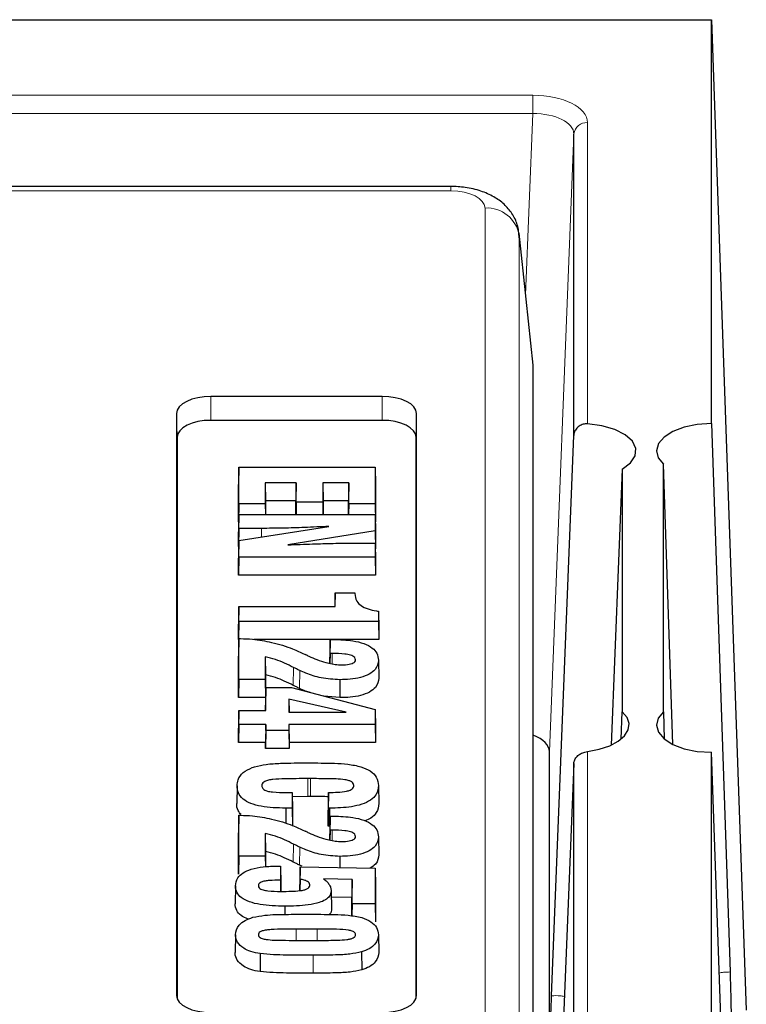
# Model space of a CAD drawing. Units: millimetres. Extents: x 0 to 420, y 0 to 297.
# Drawn here: x 363 to 376, y 159 to 177 of the extents above; entities that cross this region are included whole.
import ezdxf

# ---------------------------------------------------------------- set-up
doc = ezdxf.new("R2010")
doc.units = ezdxf.units.MM

msp = doc.modelspace()

# ---------------------------------------------------------------- linework, layer by layer
at = {"color": 7, "linetype": 'Continuous', "lineweight": 25}
for p, q in [((239.2062, 176.8423), (375.4562, 176.8423)), ((375.4562, 176.8423), (376.0937, 158.758)), ((375.4562, 169.4673), (375.4562, 176.8423)), ((372.9478, 169.2513), (372.9478, 174.7544)), ((370.7047, 173.7991), (310.704, 173.7991)), ((372.2044, 170.5344), (371.9479, 172.9456)), ((372.2062, 170.393), (372.2062, 170.5011)), ((372.2062, 149.5474), (372.2062, 170.393)), ((369.4523, 169.9654), (366.3273, 169.9654)), ((365.7023, 169.6529), (365.7023, 159.0279)), ((369.4523, 169.528), (366.3273, 169.528)), ((370.0773, 159.0279), (370.0773, 169.6529)), ((375.4562, 169.4673), (375.7978, 159.4574)), ((365.711, 169.2198), (365.711, 158.9758)), ((370.0686, 158.9758), (370.0686, 169.2198)), ((372.5415, 159.0232), (372.9478, 169.2513)), ((366.8359, 168.6755), (366.8294, 168.354)), ((366.8359, 168.003), (366.8359, 168.6755)), ((366.8359, 168.6755), (369.3228, 168.6755)), ((369.3228, 168.6755), (369.3228, 168.003)), ((369.3228, 168.6755), (369.3294, 168.354)), ((373.8317, 168.6366), (373.6316, 163.5984)), ((373.8317, 168.6366), (373.8317, 164.2094)), ((374.5808, 164.2094), (374.5808, 168.7253)), ((374.7553, 163.6105), (374.5808, 168.7253)), ((366.8294, 167.675), (366.8294, 168.354)), ((367.3167, 168.3888), (367.3167, 168.003)), ((367.3167, 168.3888), (367.3232, 168.0608)), ((367.8853, 168.3888), (367.3167, 168.3888)), ((367.8853, 168.3888), (367.8788, 168.0608)), ((367.8853, 168.0327), (367.8853, 168.3888)), ((368.8421, 168.3888), (368.366, 168.3888)), ((368.366, 168.3888), (368.366, 168.0327)), ((368.366, 168.3888), (368.3726, 168.0608)), ((368.8421, 168.3888), (368.8355, 168.0608)), ((368.8421, 168.003), (368.8421, 168.3888)), ((369.3294, 168.354), (369.3294, 167.675)), ((366.8359, 168.003), (366.8294, 167.675)), ((367.3167, 168.003), (366.8359, 168.003)), ((367.3167, 168.003), (367.3205, 167.8113)), ((367.3232, 168.0608), (367.3232, 167.8113)), ((367.8788, 168.0608), (367.3232, 168.0608)), ((367.8788, 167.8113), (367.8788, 168.0608)), ((367.8853, 168.0327), (367.8809, 167.8113)), ((368.366, 168.0327), (367.8853, 168.0327)), ((368.366, 168.0327), (368.3705, 167.8113)), ((368.3726, 168.0608), (368.3726, 167.8113)), ((368.8355, 168.0608), (368.3726, 168.0608)), ((368.8355, 167.8113), (368.8355, 168.0608)), ((368.8421, 168.003), (368.8383, 167.8113)), ((369.3228, 168.003), (368.8421, 168.003)), ((369.3228, 168.003), (369.3294, 167.675)), ((366.8359, 167.8113), (366.8294, 167.4898)), ((366.8359, 167.8113), (369.3228, 167.8113)), ((366.8359, 167.5555), (366.8359, 167.8113)), ((369.3228, 167.8113), (369.3228, 167.5121)), ((369.3228, 167.8113), (369.3294, 167.4898)), ((366.8331, 167.675), (366.8294, 167.675)), ((366.8359, 167.5555), (366.8294, 167.2274)), ((366.8359, 167.3333), (368.4811, 167.5918)), ((367.2513, 167.5555), (366.8359, 167.5555)), ((369.3294, 167.675), (369.3256, 167.675)), ((366.8294, 167.2274), (366.8294, 167.4898)), ((369.3228, 167.5121), (367.7335, 167.2559)), ((369.3228, 167.5121), (369.3294, 167.185)), ((369.3294, 167.4898), (369.3294, 167.185)), ((366.8359, 167.3333), (366.8294, 167.0109)), ((366.8338, 167.2274), (366.8294, 167.2274)), ((366.8359, 167.0308), (366.8359, 167.3333)), ((368.9364, 167.2866), (369.3228, 167.2866)), ((369.3228, 167.2866), (369.3228, 167.0308)), ((369.3228, 167.2866), (369.3294, 166.9651)), ((369.3294, 167.185), (369.3249, 167.1843)), ((366.8359, 167.0308), (366.8294, 166.7027)), ((366.8294, 166.7027), (366.8294, 167.0109)), ((369.3228, 167.0308), (366.8359, 167.0308)), ((369.3228, 167.0308), (369.3294, 166.7027)), ((369.3294, 166.9651), (369.3294, 166.7027)), ((369.3294, 166.7027), (366.8294, 166.7027)), ((368.5952, 166.3761), (368.5902, 166.1292)), ((368.5952, 166.1292), (368.5952, 166.3761)), ((368.5952, 166.3761), (368.9525, 166.3761)), ((368.9525, 166.3761), (368.9525, 166.3656)), ((368.9525, 166.3761), (368.9527, 166.3647)), ((366.8359, 166.1292), (366.8294, 165.8077)), ((366.8359, 165.8579), (366.8359, 166.1292)), ((366.8359, 166.1292), (368.5952, 166.1292)), ((369.3846, 166.0436), (369.3846, 165.8579)), ((369.3846, 166.0436), (369.3911, 165.7214)), ((366.8359, 165.8579), (366.8294, 165.5299)), ((366.8294, 165.5299), (366.8294, 165.8077)), ((369.3846, 165.8579), (366.8359, 165.8579)), ((369.3846, 165.8579), (369.3911, 165.5299)), ((369.3911, 165.7214), (369.3911, 165.5299)), ((366.8359, 165.5427), (366.8294, 165.2213)), ((366.8357, 165.5299), (366.8294, 165.5299)), ((366.8359, 165.5427), (366.8698, 165.5427)), ((366.8359, 164.7965), (366.8359, 165.5427)), ((369.3911, 165.5299), (367.1101, 165.5299)), ((368.5026, 165.5273), (368.496, 165.2058)), ((368.5026, 165.2715), (368.5026, 165.5273)), ((368.5026, 165.5273), (368.5621, 165.5273)), ((366.8294, 164.4685), (366.8294, 165.2213)), ((367.3167, 165.2127), (367.3167, 164.7965)), ((367.3167, 165.2127), (367.3232, 164.883)), ((368.0967, 165.2311), (368.1136, 165.2236)), ((368.496, 165.0944), (368.496, 165.2058)), ((368.5026, 165.2715), (368.499, 165.0939)), ((368.5395, 165.2715), (368.5026, 165.2715)), ((369.3846, 165.1467), (369.3911, 164.822)), ((367.3232, 164.883), (367.3232, 164.4685)), ((366.8359, 164.7965), (366.8294, 164.4685)), ((367.3167, 164.7965), (366.8359, 164.7965)), ((367.3167, 164.7965), (367.3232, 164.4685)), ((368.6793, 164.7931), (368.6793, 164.4651)), ((367.3297, 164.6477), (367.3232, 164.3262)), ((367.3297, 164.231), (367.3297, 164.6477)), ((367.3297, 164.6477), (367.7981, 164.6477)), ((367.7981, 164.6477), (369.3228, 164.2504)), ((368.6793, 164.4651), (368.3902, 164.4934)), ((367.3232, 164.4685), (366.8294, 164.4685)), ((367.3232, 164.231), (367.3232, 164.3262)), ((368.7964, 164.1999), (367.7488, 164.4371)), ((367.7488, 164.4371), (367.7488, 164.1999)), ((367.7488, 164.4371), (367.7535, 164.1999)), ((366.8359, 164.231), (366.8294, 163.9095)), ((366.8359, 164.231), (367.3297, 164.231)), ((366.8359, 163.9752), (366.8359, 164.231)), ((367.7488, 164.1999), (368.7964, 164.1999)), ((369.3228, 164.2504), (369.3228, 163.9752)), ((369.3228, 164.2504), (369.3294, 163.9276)), ((373.8112, 163.7076), (373.8317, 164.2094)), ((374.5808, 164.2094), (374.5984, 163.71)), ((366.8359, 163.9752), (366.8294, 163.6472)), ((367.3297, 163.9752), (366.8359, 163.9752)), ((367.3297, 163.9752), (367.3232, 163.6472)), ((367.3297, 163.8672), (367.3297, 163.9752)), ((367.7488, 163.9752), (367.7488, 163.8672)), ((367.7488, 163.9752), (367.7553, 163.6472)), ((369.3228, 163.9752), (367.7488, 163.9752)), ((369.3228, 163.9752), (369.3294, 163.6472)), ((366.8294, 163.6472), (366.8294, 163.9095)), ((367.3297, 163.8672), (367.3232, 163.5392)), ((367.7488, 163.8672), (367.3297, 163.8672)), ((367.7488, 163.8672), (367.7553, 163.5392)), ((369.3294, 163.9276), (369.3294, 163.6472)), ((367.3232, 163.6472), (366.8294, 163.6472)), ((367.3232, 163.5392), (367.3232, 163.6472)), ((367.7553, 163.6472), (367.7553, 163.5392)), ((369.3294, 163.6472), (367.7553, 163.6472)), ((367.7553, 163.5392), (367.3232, 163.5392)), ((372.5022, 140.7054), (372.5022, 163.4822)), ((375.4562, 125.3423), (375.4562, 163.4673)), ((375.7978, 153.7557), (375.4562, 163.4673)), ((372.9478, 163.2615), (372.5415, 153.3382)), ((372.9478, 151.6601), (372.9478, 163.2615)), ((368.1421, 162.9876), (368.0953, 162.9876)), ((369.3846, 162.8591), (369.3911, 162.5344)), ((366.8051, 162.855), (366.7985, 162.5303)), ((367.707, 162.7341), (367.8105, 162.7341)), ((367.8105, 162.7341), (367.8105, 162.4474)), ((367.8105, 162.7341), (367.817, 162.4126)), ((368.4732, 162.7342), (368.4666, 162.4126)), ((368.4717, 162.4474), (368.4732, 162.7342)), ((368.0953, 162.6595), (367.8121, 162.6561)), ((368.1421, 162.6595), (368.0953, 162.6595)), ((367.6917, 162.4474), (367.6917, 162.175)), ((367.8105, 162.4474), (367.6917, 162.4474)), ((367.8105, 162.4474), (367.817, 162.1194)), ((367.817, 162.4126), (367.817, 162.1194)), ((368.4717, 162.4474), (368.4652, 162.1194)), ((368.4652, 162.1194), (368.4666, 162.4126)), ((368.4897, 162.4474), (368.4717, 162.4474)), ((368.4897, 162.4474), (368.4898, 162.1194)), ((366.8359, 162.3174), (366.8294, 161.9959)), ((366.8359, 162.3174), (366.8698, 162.3174)), ((366.8359, 161.5712), (366.8359, 162.3174)), ((368.5026, 162.302), (368.496, 161.9805)), ((368.5026, 162.0462), (368.5026, 162.302)), ((368.5026, 162.302), (368.5621, 162.302)), ((366.8294, 161.2432), (366.8294, 161.9959)), ((367.3167, 161.9874), (367.3167, 161.5712)), ((367.3167, 161.9874), (367.3232, 161.6576)), ((368.0967, 162.0058), (368.1136, 161.9983)), ((368.4898, 162.1194), (368.4652, 162.1194)), ((368.496, 161.8691), (368.496, 161.9805)), ((368.5026, 162.0462), (368.499, 161.8686)), ((368.5395, 162.0462), (368.5026, 162.0462)), ((369.3846, 161.9214), (369.3911, 161.5966)), ((367.3232, 161.6576), (367.3232, 161.3792)), ((366.8359, 161.5712), (366.8294, 161.2432)), ((367.3167, 161.5712), (366.8359, 161.5712)), ((367.3167, 161.5712), (367.3205, 161.379)), ((368.6793, 161.5678), (368.6793, 161.3641)), ((367.5514, 161.3915), (367.5944, 161.3915)), ((367.5944, 161.3915), (367.5944, 161.1356)), ((367.5944, 161.3915), (367.601, 161.07)), ((367.9901, 161.3877), (367.9439, 161.4081)), ((367.9557, 161.376), (367.9492, 161.0546)), ((367.9557, 161.1502), (367.9557, 161.376)), ((367.9557, 161.376), (369.3228, 161.3535)), ((369.3228, 161.3535), (369.3228, 160.7036)), ((369.3228, 161.3535), (369.3294, 161.0319)), ((367.5944, 161.1356), (367.5986, 160.9287)), ((367.601, 161.07), (367.601, 160.9363)), ((367.9557, 161.1502), (367.9515, 160.942)), ((368.9038, 161.1445), (368.3841, 161.1562)), ((368.9038, 161.1445), (368.8973, 160.8166)), ((368.9038, 160.7036), (368.9038, 161.1445)), ((366.7742, 161.0273), (366.7676, 160.7025)), ((367.9492, 160.9417), (367.9492, 161.0546)), ((368.5204, 160.9398), (368.5269, 160.615)), ((369.3294, 161.0319), (369.3294, 160.3756)), ((368.8973, 160.8166), (368.5227, 160.8251)), ((368.8973, 160.4818), (368.8973, 160.8166)), ((368.9038, 160.7036), (368.8994, 160.4814)), ((369.3228, 160.7036), (368.9038, 160.7036)), ((369.3228, 160.7036), (369.3294, 160.3756)), ((367.6748, 160.6573), (367.6748, 160.5081)), ((368.2684, 160.2406), (367.8855, 160.2406)), ((366.7742, 160.137), (366.7676, 159.8123)), ((367.8855, 160.0335), (368.3109, 160.0335)), ((369.3846, 160.1371), (369.3911, 159.8123)), ((369.0757, 159.8233), (369.0791, 159.4957)), ((367.2254, 159.7921), (367.2239, 159.4641))]:
    msp.add_line(p, q, dxfattribs=at)
at = {"color": 8, "linetype": 'Continuous', "lineweight": 18}
for p, q in [((347.8812, 175.463), (372.1982, 175.463)), ((372.1982, 175.1292), (372.1982, 175.463)), ((372.1982, 175.1292), (347.8812, 175.1292)), ((372.0675, 171.8215), (372.1982, 175.1292)), ((373.1976, 174.9633), (373.1976, 169.464)), ((372.9478, 174.7544), (372.5022, 163.4822)), ((370.7047, 173.7154), (310.8351, 173.7154)), ((370.7047, 173.7991), (370.7047, 173.7154)), ((371.3273, 152.9933), (371.3273, 173.404)), ((371.9499, 172.91), (371.9499, 152.2535)), ((372.2062, 170.5011), (371.9499, 172.91)), ((366.3273, 169.528), (366.3273, 169.9654)), ((369.4523, 169.528), (369.4523, 169.9654)), ((365.711, 169.2198), (365.7023, 169.6529)), ((370.0686, 169.2198), (370.0773, 169.6529)), ((367.2513, 167.5555), (367.2513, 167.3985)), ((368.5395, 165.2715), (368.5395, 165.0868)), ((367.8347, 165.0166), (367.83, 164.6896)), ((367.9483, 164.9605), (367.9439, 164.6334)), ((373.1976, 163.482), (373.1976, 151.8989)), ((368.0953, 162.9876), (368.0953, 162.6595)), ((368.1421, 162.9876), (368.1421, 162.6595)), ((368.5395, 162.0462), (368.5395, 161.8615)), ((367.8347, 161.7913), (367.83, 161.4643)), ((367.9483, 161.7352), (367.9439, 161.4081)), ((367.8855, 160.2406), (367.8855, 160.0335)), ((368.2684, 160.2406), (368.2684, 160.0335)), ((368.1912, 159.7623), (368.1913, 159.4342))]:
    msp.add_line(p, q, dxfattribs=at)
at = {"color": 7, "linetype": 'Continuous', "lineweight": 25, "flags": 128}
for points in [[(366.3273, 169.9654), (366.2053, 169.9594), (366.0881, 169.9416), (365.98, 169.9127), (365.8853, 169.8738), (365.8076, 169.8265), (365.7499, 169.7724), (365.7143, 169.7138), (365.7023, 169.6529)], [(370.0773, 169.6529), (370.0653, 169.7138), (370.0297, 169.7724), (369.9719, 169.8265), (369.8942, 169.8738), (369.7995, 169.9127), (369.6915, 169.9416), (369.5742, 169.9594), (369.4523, 169.9654)], [(366.3273, 169.528), (366.2071, 169.5221), (366.0914, 169.5045), (365.9849, 169.4761), (365.8915, 169.4377), (365.8149, 169.391), (365.7579, 169.3378), (365.7228, 169.28), (365.711, 169.2198)], [(370.0686, 169.2198), (370.0567, 169.28), (370.0216, 169.3378), (369.9647, 169.391), (369.8881, 169.4377), (369.7947, 169.4761), (369.6881, 169.5045), (369.5725, 169.5221), (369.4523, 169.528)], [(373.8317, 168.6366), (373.9819, 168.7496), (374.0659, 168.8786), (374.0773, 169.0141), (374.0155, 169.1462), (373.8849, 169.2652), (373.6952, 169.3622), (373.4604, 169.4301), (373.1976, 169.464)], [(375.4562, 169.4673), (375.1995, 169.4506), (374.96, 169.4015), (374.7537, 169.3234), (374.5945, 169.2213), (374.4929, 169.1023), (374.4559, 168.9742), (374.4859, 168.8457), (374.5808, 168.7253)], [(373.1976, 163.482), (373.4117, 163.5221), (373.6021, 163.5854), (373.7587, 163.6686), (373.8734, 163.7675), (373.9402, 163.8768), (373.9556, 163.9909), (373.9188, 164.1037), (373.8317, 164.2094)], [(374.5808, 164.2094), (374.4859, 164.089), (374.4559, 163.9604), (374.4929, 163.8323), (374.5945, 163.7133), (374.7537, 163.6113), (374.96, 163.5331), (375.1995, 163.484), (375.4562, 163.4673)], [(365.7023, 159.0279), (365.7143, 158.9669), (365.7499, 158.9083), (365.8076, 158.8542), (365.8853, 158.8069), (365.98, 158.768), (366.0881, 158.7391), (366.2053, 158.7214), (366.3273, 158.7154)], [(369.4523, 158.7154), (369.5742, 158.7214), (369.6915, 158.7391), (369.7995, 158.768), (369.8942, 158.8069), (369.9719, 158.8542), (370.0297, 158.9083), (370.0653, 158.9669), (370.0773, 159.0279)]]:
    msp.add_lwpolyline(points, dxfattribs=at)
at = {"color": 8, "linetype": 'Continuous', "lineweight": 18}
for centre, radius, start, end in [((373.1827, 174.7273), 0.2365, 86.3893, 173.42293), ((371.3618, 172.8082), 0.5968, 9.81539, 93.31596)]:
    msp.add_arc(centre, radius, start, end, dxfattribs=at)
for centre, major_axis, ratio, start_param, end_param in [((372.197, 174.9627), (1.0006, 0.0008), 0.4999994, 6.2827793, 7.8523577), ((372.197, 174.7462), (0.7507, 0.0112), 0.5099624, 6.2751415, 7.8447198), ((370.6999, 173.4017), (0.6274, 0.0032), 0.499976, 6.2806535, 7.8438536)]:
    msp.add_ellipse(centre, major_axis=major_axis, ratio=ratio, start_param=start_param, end_param=end_param, dxfattribs=at)
at = {"color": 7, "linetype": 'Continuous', "lineweight": 25}
for centre, major_axis, ratio, start_param, end_param in [((370.6999, 172.8604), (1.2495, 0.066), 0.5365293, 6.258617, 6.3117427), ((370.9514, 170.4963), (1.2548, 0.0064), 0.499976, 6.2806535, 6.3337792), ((371.7518, 163.4818), (0.7505, 0.0006), 0.4999994, 6.2827793, 7.2031392)]:
    msp.add_ellipse(centre, major_axis=major_axis, ratio=ratio, start_param=start_param, end_param=end_param, dxfattribs=at)
for points, knots in [([(371.9523, 172.8628), (371.9452, 172.9423), (371.9312, 173.0989), (371.8265, 173.3082), (371.6783, 173.4807), (371.4865, 173.6188), (371.2485, 173.7234), (370.981, 173.7878), (370.7921, 173.7955), (370.7047, 173.7991)], [0, 0, 0, 0, 0.1380366, 0.2717311, 0.4022551, 0.5388143, 0.6897447, 0.8565032, 1, 1, 1, 1]), ([(373.1976, 169.464), (373.1704, 169.4629), (373.116, 169.4609), (373.0424, 169.4246), (372.9855, 169.3692), (372.9541, 169.3075), (372.9495, 169.2671), (372.9478, 169.2513)], [0, 0, 0, 0, 0.2128901, 0.4257412, 0.6403124, 0.8595102, 1, 1, 1, 1]), ([(368.4811, 167.5918), (368.3318, 167.5845), (368.0528, 167.5709), (367.6426, 167.5581), (367.3818, 167.5563), (367.2513, 167.5555)], [0, 0, 0, 0, 0.3651969, 0.6823881, 1, 1, 1, 1]), ([(367.7335, 167.2559), (367.8831, 167.2613), (368.1581, 167.2713), (368.559, 167.2833), (368.8106, 167.2855), (368.9364, 167.2866)], [0, 0, 0, 0, 0.373608, 0.6866988, 1, 1, 1, 1]), ([(368.9525, 166.3656), (368.9578, 166.3184), (368.9666, 166.2414), (369.0586, 166.1433), (369.1863, 166.0811), (369.3054, 166.0544), (369.3719, 166.0453), (369.3846, 166.0436)], [0, 0, 0, 0, 0.3329926, 0.5433629, 0.7548646, 0.9531618, 1, 1, 1, 1]), ([(366.8698, 165.5427), (366.9414, 165.541), (367.0744, 165.5377), (367.2648, 165.5122), (367.378, 165.4866), (367.4352, 165.4736)], [0, 0, 0, 0, 0.36530539, 0.67916398, 1, 1, 1, 1]), ([(367.4352, 165.4736), (367.5024, 165.4567), (367.6368, 165.423), (367.8375, 165.3516), (367.9632, 165.2941), (368.0334, 165.262)], [0, 0, 0, 0, 0.30619074, 0.61241586, 1, 1, 1, 1]), ([(368.5621, 165.5273), (368.6822, 165.5238), (368.8776, 165.518), (369.1247, 165.4579), (369.2771, 165.3776), (369.3707, 165.2696), (369.3795, 165.1913), (369.3846, 165.1467)], [0, 0, 0, 0, 0.28066009, 0.45641845, 0.63321939, 0.79097826, 1, 1, 1, 1]), ([(367.8347, 165.0166), (367.7809, 165.0428), (367.6766, 165.0935), (367.5088, 165.1639), (367.3812, 165.1963), (367.3167, 165.2127)], [0, 0, 0, 0, 0.3446008, 0.6686784, 1, 1, 1, 1]), ([(368.0334, 165.262), (368.0387, 165.2594), (368.0494, 165.2542), (368.0706, 165.2439), (368.0863, 165.2362), (368.0967, 165.2311)], [0, 0, 0, 0, 0.2532593, 0.5065175, 1, 1, 1, 1]), ([(368.1136, 165.2236), (368.1623, 165.202), (368.2598, 165.1586), (368.4357, 165.0998), (368.5942, 165.0671), (368.6951, 165.0648), (368.7145, 165.0643)], [0, 0, 0, 0, 0.28152055, 0.56357126, 0.91647833, 1, 1, 1, 1]), ([(368.9656, 165.1546), (368.963, 165.1693), (368.9587, 165.1941), (368.9202, 165.224), (368.8594, 165.2476), (368.7307, 165.269), (368.617, 165.2705), (368.5395, 165.2715)], [0, 0, 0, 0, 0.159263, 0.2689891, 0.3785535, 0.5761724, 1, 1, 1, 1]), ([(367.9483, 164.9605), (367.9387, 164.9652), (367.9194, 164.9744), (367.8816, 164.9931), (367.8534, 165.0072), (367.8347, 165.0166)], [0, 0, 0, 0, 0.250653, 0.5013022, 1, 1, 1, 1]), ([(369.3846, 165.1467), (369.3754, 165.089), (369.3608, 164.9973), (369.2216, 164.891), (369.0609, 164.8295), (368.8721, 164.7974), (368.7429, 164.7945), (368.6793, 164.7931)], [0, 0, 0, 0, 0.3021866, 0.4796916, 0.6572454, 0.8312495, 1, 1, 1, 1]), ([(368.7145, 165.0643), (368.7606, 165.0655), (368.8266, 165.0673), (368.9034, 165.087), (368.9443, 165.1082), (368.9635, 165.1326), (368.965, 165.1482), (368.9656, 165.1546)], [0, 0, 0, 0, 0.39183077, 0.56114537, 0.73184416, 0.88867142, 1, 1, 1, 1]), ([(367.83, 164.6896), (367.7763, 164.7157), (367.6734, 164.7657), (367.5089, 164.8348), (367.3855, 164.8668), (367.3232, 164.883)], [0, 0, 0, 0, 0.3512522, 0.6722915, 1, 1, 1, 1]), ([(368.6793, 164.7931), (368.5636, 164.7997), (368.3378, 164.8125), (368.1025, 164.8904), (367.9851, 164.9438), (367.9483, 164.9605)], [0, 0, 0, 0, 0.4194983, 0.8183936, 1, 1, 1, 1]), ([(367.9439, 164.6334), (367.9342, 164.638), (367.915, 164.6472), (367.8771, 164.666), (367.8488, 164.6801), (367.83, 164.6896)], [0, 0, 0, 0, 0.25031655, 0.50062942, 1, 1, 1, 1]), ([(369.3911, 164.822), (369.3818, 164.7637), (369.367, 164.6711), (369.2261, 164.5638), (369.0636, 164.5017), (368.8732, 164.4694), (368.7431, 164.4665), (368.6793, 164.4651)], [0, 0, 0, 0, 0.3022236, 0.4800509, 0.6579244, 0.8323227, 1, 1, 1, 1]), ([(368.1401, 164.5586), (368.1112, 164.5666), (368.0389, 164.5869), (367.9795, 164.6159), (367.9439, 164.6334)], [0, 0, 0, 0, 0.3991247, 1, 1, 1, 1]), ([(372.9478, 163.2615), (372.9515, 163.2854), (372.959, 163.3331), (373.0046, 163.396), (373.0693, 163.4444), (373.1379, 163.4721), (373.1811, 163.4793), (373.1976, 163.482)], [0, 0, 0, 0, 0.21829724, 0.43661942, 0.65400849, 0.86814619, 1, 1, 1, 1]), ([(367.1252, 163.2043), (367.1943, 163.2204), (367.3439, 163.2552), (367.5927, 163.2674), (367.8459, 163.2736), (368.0121, 163.274), (368.0953, 163.2742)], [0, 0, 0, 0, 0.2295713, 0.4966681, 0.7481335, 1, 1, 1, 1]), ([(368.0953, 163.2742), (368.2566, 163.2732), (368.5, 163.2717), (368.8318, 163.2567), (368.9861, 163.2219), (369.0649, 163.2041)], [0, 0, 0, 0, 0.4904465, 0.7398317, 1, 1, 1, 1]), ([(366.8051, 162.855), (366.8084, 162.8925), (366.8157, 162.976), (366.8979, 163.0968), (367.0294, 163.1702), (367.1106, 163.1991), (367.1252, 163.2043)], [0, 0, 0, 0, 0.2804523, 0.6259198, 0.9329826, 1, 1, 1, 1]), ([(369.0649, 163.2041), (369.1242, 163.1801), (369.2505, 163.129), (369.367, 163.005), (369.3784, 162.9107), (369.3846, 162.8591)], [0, 0, 0, 0, 0.28679478, 0.61037997, 1, 1, 1, 1]), ([(368.0953, 162.9876), (367.955, 162.9869), (367.7422, 162.9858), (367.502, 162.9766), (367.3771, 162.961), (367.3118, 162.9392), (367.2719, 162.9099), (367.2565, 162.8827), (367.2554, 162.8654), (367.2549, 162.8587)], [0, 0, 0, 0, 0.4334399, 0.6579249, 0.7427184, 0.8284495, 0.8934806, 0.9582619, 1, 1, 1, 1]), ([(367.2549, 162.8587), (367.258, 162.8397), (367.2628, 162.8105), (367.3066, 162.777), (367.3675, 162.755), (367.5031, 162.7359), (367.6218, 162.7349), (367.707, 162.7341)], [0, 0, 0, 0, 0.1899821, 0.2933152, 0.396734, 0.5666399, 1, 1, 1, 1]), ([(368.9347, 162.8604), (368.933, 162.8733), (368.93, 162.8971), (368.8981, 162.9285), (368.8455, 162.9534), (368.6954, 162.9828), (368.4532, 162.9847), (368.2433, 162.9866), (368.1421, 162.9876)], [0, 0, 0, 0, 0.0837023, 0.1535233, 0.223412, 0.3148487, 0.669543, 1, 1, 1, 1]), ([(368.4732, 162.7342), (368.5286, 162.7352), (368.6399, 162.7374), (368.7757, 162.7494), (368.8653, 162.7739), (368.9082, 162.7991), (368.9314, 162.8286), (368.9336, 162.8496), (368.9347, 162.8604)], [0, 0, 0, 0, 0.2809348, 0.5633624, 0.6862977, 0.7887684, 0.8913098, 1, 1, 1, 1]), ([(369.3846, 162.8591), (369.3778, 162.8025), (369.3667, 162.709), (369.2501, 162.59), (369.0892, 162.5149), (368.8322, 162.4567), (368.6261, 162.4511), (368.4897, 162.4474)], [0, 0, 0, 0, 0.2425909, 0.4004409, 0.5590946, 0.7081903, 1, 1, 1, 1]), ([(367.6917, 162.4474), (367.5382, 162.4516), (367.3127, 162.4577), (367.0477, 162.5285), (366.8974, 162.6151), (366.816, 162.7296), (366.8088, 162.8128), (366.8051, 162.855)], [0, 0, 0, 0, 0.3290363, 0.4835283, 0.6390744, 0.816807, 1, 1, 1, 1]), ([(366.8786, 162.3292), (366.8575, 162.3533), (366.8019, 162.417), (366.7998, 162.4869), (366.7985, 162.5303)], [0, 0, 0, 0, 0.3787466, 1, 1, 1, 1]), ([(368.4715, 162.6552), (368.461, 162.6558), (368.3518, 162.662), (368.2416, 162.6607), (368.1421, 162.6595)], [0, 0, 0, 0, 0.0963362, 1, 1, 1, 1]), ([(369.3911, 162.5344), (369.3836, 162.4778), (369.3712, 162.3842), (369.2704, 162.2723), (369.1749, 162.2325), (369.1365, 162.2165)], [0, 0, 0, 0, 0.4782861, 0.7905723, 1, 1, 1, 1]), ([(366.8698, 162.3174), (366.9414, 162.3157), (367.0744, 162.3124), (367.2648, 162.2869), (367.378, 162.2613), (367.4352, 162.2483)], [0, 0, 0, 0, 0.36530539, 0.67916398, 1, 1, 1, 1]), ([(367.4352, 162.2483), (367.5024, 162.2314), (367.6368, 162.1977), (367.8375, 162.1263), (367.9632, 162.0688), (368.0334, 162.0367)], [0, 0, 0, 0, 0.30619074, 0.61241586, 1, 1, 1, 1]), ([(368.5621, 162.302), (368.6822, 162.2985), (368.8776, 162.2927), (369.1247, 162.2326), (369.2771, 162.1523), (369.3707, 162.0443), (369.3795, 161.966), (369.3846, 161.9214)], [0, 0, 0, 0, 0.2806601, 0.4564184, 0.6332194, 0.7909783, 1, 1, 1, 1]), ([(367.8347, 161.7913), (367.7809, 161.8175), (367.6766, 161.8682), (367.5088, 161.9386), (367.3812, 161.971), (367.3167, 161.9874)], [0, 0, 0, 0, 0.3446008, 0.6686784, 1, 1, 1, 1]), ([(368.0334, 162.0367), (368.0387, 162.0341), (368.0494, 162.0289), (368.0706, 162.0186), (368.0863, 162.0109), (368.0967, 162.0058)], [0, 0, 0, 0, 0.25325934, 0.50651748, 1, 1, 1, 1]), ([(368.1136, 161.9983), (368.1623, 161.9766), (368.2598, 161.9333), (368.4357, 161.8745), (368.5942, 161.8418), (368.6951, 161.8395), (368.7145, 161.839)], [0, 0, 0, 0, 0.2815206, 0.5635713, 0.9164783, 1, 1, 1, 1]), ([(368.9656, 161.9293), (368.963, 161.944), (368.9587, 161.9688), (368.9202, 161.9987), (368.8594, 162.0223), (368.7307, 162.0437), (368.617, 162.0452), (368.5395, 162.0462)], [0, 0, 0, 0, 0.159263, 0.2689891, 0.3785535, 0.5761724, 1, 1, 1, 1]), ([(367.9483, 161.7352), (367.9387, 161.7399), (367.9194, 161.7491), (367.8816, 161.7678), (367.8534, 161.7819), (367.8347, 161.7913)], [0, 0, 0, 0, 0.25065297, 0.50130223, 1, 1, 1, 1]), ([(369.3846, 161.9214), (369.3754, 161.8637), (369.3608, 161.772), (369.2216, 161.6657), (369.0609, 161.6042), (368.8721, 161.5721), (368.7429, 161.5692), (368.6793, 161.5678)], [0, 0, 0, 0, 0.3021866, 0.4796916, 0.6572454, 0.8312495, 1, 1, 1, 1]), ([(368.7145, 161.839), (368.7606, 161.8402), (368.8266, 161.842), (368.9034, 161.8617), (368.9443, 161.8829), (368.9635, 161.9073), (368.965, 161.9228), (368.9656, 161.9293)], [0, 0, 0, 0, 0.3918308, 0.5611454, 0.7318442, 0.8886714, 1, 1, 1, 1]), ([(367.83, 161.4643), (367.7763, 161.4904), (367.6734, 161.5404), (367.5089, 161.6095), (367.3855, 161.6415), (367.3232, 161.6576)], [0, 0, 0, 0, 0.3512522, 0.6722915, 1, 1, 1, 1]), ([(368.6793, 161.5678), (368.5636, 161.5744), (368.3378, 161.5872), (368.1025, 161.6651), (367.9851, 161.7185), (367.9483, 161.7352)], [0, 0, 0, 0, 0.41949828, 0.81839364, 1, 1, 1, 1]), ([(367.9439, 161.4081), (367.9342, 161.4127), (367.915, 161.4219), (367.8771, 161.4407), (367.8488, 161.4548), (367.83, 161.4643)], [0, 0, 0, 0, 0.25031655, 0.50062942, 1, 1, 1, 1]), ([(369.3911, 161.5966), (369.384, 161.5375), (369.3733, 161.4486), (369.2689, 161.3784), (369.234, 161.355)], [0, 0, 0, 0, 0.6656579, 1, 1, 1, 1]), ([(366.7742, 161.0273), (366.7809, 161.078), (366.7921, 161.1624), (366.9042, 161.2686), (367.066, 161.3404), (367.2905, 161.3852), (367.4605, 161.3893), (367.5514, 161.3915)], [0, 0, 0, 0, 0.2490713, 0.4144044, 0.5803959, 0.7755945, 1, 1, 1, 1]), ([(367.5944, 161.1356), (367.5264, 161.1338), (367.4319, 161.1312), (367.3131, 161.1182), (367.2495, 161.1014), (367.2107, 161.0775), (367.1959, 161.0549), (367.194, 161.04), (367.1932, 161.0334)], [0, 0, 0, 0, 0.4048767, 0.562445, 0.722254, 0.8216124, 0.9211421, 1, 1, 1, 1]), ([(368.1322, 161.0452), (368.1298, 161.0588), (368.1256, 161.0826), (368.0863, 161.1143), (368.0286, 161.1368), (367.9803, 161.1457), (367.9557, 161.1502)], [0, 0, 0, 0, 0.2722425, 0.4797138, 0.73509705, 1, 1, 1, 1]), ([(368.3841, 161.1562), (368.4038, 161.1402), (368.4433, 161.1082), (368.4859, 161.0553), (368.5152, 160.9989), (368.5186, 160.9597), (368.5204, 160.9398)], [0, 0, 0, 0, 0.2446364, 0.4897131, 0.7414543, 1, 1, 1, 1]), ([(367.6748, 160.6573), (367.5218, 160.6612), (367.2961, 160.667), (367.0246, 160.7323), (366.8758, 160.8092), (366.7872, 160.9121), (366.7789, 160.9859), (366.7742, 161.0273)], [0, 0, 0, 0, 0.3416115, 0.5042799, 0.6682989, 0.8139672, 1, 1, 1, 1]), ([(367.1932, 161.0334), (367.1955, 161.0201), (367.1993, 160.9976), (367.2349, 160.9707), (367.2888, 160.95), (367.4128, 160.9303), (367.5229, 160.9293), (367.6024, 160.9285)], [0, 0, 0, 0, 0.1515682, 0.2576714, 0.3636981, 0.5407002, 1, 1, 1, 1]), ([(367.6024, 160.9285), (367.6669, 160.9289), (367.7833, 160.9296), (367.9269, 160.9374), (368.0238, 160.9516), (368.0823, 160.9713), (368.1201, 160.9997), (368.1316, 161.026), (368.1321, 161.0418), (368.1322, 161.0452)], [0, 0, 0, 0, 0.2967147, 0.536121, 0.6625456, 0.758029, 0.8540938, 0.9689336, 1, 1, 1, 1]), ([(368.5204, 160.9398), (368.515, 160.9046), (368.5059, 160.8448), (368.4213, 160.77), (368.2889, 160.7135), (368.0367, 160.6642), (367.8185, 160.6601), (367.6748, 160.6573)], [0, 0, 0, 0, 0.1816856, 0.3085118, 0.4352913, 0.6280823, 1, 1, 1, 1]), ([(367.0086, 160.4207), (366.9611, 160.442), (366.8644, 160.4852), (366.7818, 160.5865), (366.7727, 160.6608), (366.7676, 160.7025)], [0, 0, 0, 0, 0.2981616, 0.6062535, 1, 1, 1, 1]), ([(368.5269, 160.615), (368.5267, 160.5787), (368.5266, 160.5406), (368.4904, 160.5088), (368.4888, 160.5074)], [0, 0, 0, 0, 0.954644, 1, 1, 1, 1]), ([(366.7742, 160.137), (366.7855, 160.1971), (366.8033, 160.2917), (366.9395, 160.4002), (367.045, 160.4379), (367.0947, 160.4557)], [0, 0, 0, 0, 0.4798528, 0.75519966, 1, 1, 1, 1]), ([(367.0947, 160.4557), (367.1667, 160.4694), (367.3586, 160.5058), (367.6964, 160.5092), (367.952, 160.511), (368.0803, 160.5119)], [0, 0, 0, 0, 0.2302161, 0.6133102, 1, 1, 1, 1]), ([(368.0803, 160.5119), (368.2464, 160.5109), (368.4966, 160.5094), (368.8372, 160.4995), (368.9974, 160.4673), (369.079, 160.4509)], [0, 0, 0, 0, 0.492577, 0.7417375, 1, 1, 1, 1]), ([(369.079, 160.4509), (369.1389, 160.427), (369.2585, 160.3792), (369.3659, 160.2658), (369.378, 160.1825), (369.3846, 160.1371)], [0, 0, 0, 0, 0.3130627, 0.625674, 1, 1, 1, 1]), ([(367.8855, 160.2406), (367.8105, 160.2404), (367.6565, 160.24), (367.474, 160.235), (367.3393, 160.2247), (367.2683, 160.2105), (367.2201, 160.1883), (367.1965, 160.1636), (367.1943, 160.1459), (367.1932, 160.1371)], [0, 0, 0, 0, 0.2838672, 0.5829749, 0.6903008, 0.7989918, 0.8661002, 0.9337414, 1, 1, 1, 1]), ([(368.9656, 160.1371), (368.9642, 160.1469), (368.9618, 160.1648), (368.9378, 160.1883), (368.8972, 160.2076), (368.7937, 160.2321), (368.5756, 160.2375), (368.3854, 160.2395), (368.2684, 160.2406)], [0, 0, 0, 0, 0.0733436, 0.1336306, 0.1938902, 0.2808558, 0.5576812, 1, 1, 1, 1]), ([(367.2254, 159.7921), (367.1671, 159.8022), (367.0503, 159.8225), (366.9052, 159.897), (366.8024, 159.9968), (366.7761, 160.0839), (366.7744, 160.1305), (366.7742, 160.137)], [0, 0, 0, 0, 0.206214, 0.4134217, 0.6843597, 0.9553352, 1, 1, 1, 1]), ([(367.1932, 160.1371), (367.1948, 160.1264), (367.1977, 160.1076), (367.2252, 160.0839), (367.2699, 160.0642), (367.4017, 160.0379), (367.6154, 160.0361), (367.7988, 160.0343), (367.8855, 160.0335)], [0, 0, 0, 0, 0.0797544, 0.1411294, 0.2022695, 0.3026871, 0.6702074, 1, 1, 1, 1]), ([(368.3109, 160.0335), (368.4199, 160.0341), (368.5858, 160.035), (368.7741, 160.0437), (368.8717, 160.0589), (368.9227, 160.0767), (368.9537, 160.0996), (368.9641, 160.1199), (368.9652, 160.1325), (368.9656, 160.1371)], [0, 0, 0, 0, 0.4335165, 0.6591669, 0.7475162, 0.8366861, 0.9002271, 0.9635052, 1, 1, 1, 1]), ([(369.3846, 160.1371), (369.3739, 160.0789), (369.357, 159.9866), (369.2272, 159.8792), (369.124, 159.8411), (369.0757, 159.8233)], [0, 0, 0, 0, 0.4747411, 0.754165, 1, 1, 1, 1]), ([(367.2239, 159.4641), (367.1647, 159.4744), (367.0462, 159.495), (366.8994, 159.5706), (366.7957, 159.6716), (366.7695, 159.7592), (366.7679, 159.806), (366.7676, 159.8123)], [0, 0, 0, 0, 0.207207, 0.4154064, 0.6864652, 0.9574825, 1, 1, 1, 1]), ([(369.0757, 159.8233), (369.0054, 159.8084), (368.854, 159.7765), (368.5514, 159.7649), (368.3277, 159.7633), (368.1912, 159.7623)], [0, 0, 0, 0, 0.25273088, 0.5441341, 1, 1, 1, 1]), ([(369.3911, 159.8123), (369.3803, 159.7537), (369.3632, 159.6604), (369.232, 159.5522), (369.1278, 159.5137), (369.0791, 159.4957)], [0, 0, 0, 0, 0.4744114, 0.7542459, 1, 1, 1, 1]), ([(368.1912, 159.7623), (368.0303, 159.7627), (367.7887, 159.7634), (367.4653, 159.7704), (367.3056, 159.7848), (367.2254, 159.7921)], [0, 0, 0, 0, 0.4981842, 0.7482283, 1, 1, 1, 1]), ([(368.1913, 159.4342), (368.0301, 159.4347), (367.788, 159.4353), (367.4641, 159.4424), (367.3041, 159.4569), (367.2239, 159.4641)], [0, 0, 0, 0, 0.49817973, 0.74822487, 1, 1, 1, 1]), ([(369.0791, 159.4957), (369.0088, 159.4808), (368.857, 159.4487), (368.5533, 159.4369), (368.3284, 159.4352), (368.1913, 159.4342)], [0, 0, 0, 0, 0.25167582, 0.54381829, 1, 1, 1, 1]), ([(375.7978, 159.4574), (375.7999, 159.3924), (375.8041, 159.2623), (375.8096, 159.0464), (375.8137, 158.8465), (375.8158, 158.7014), (375.816, 158.6405), (375.816, 158.6181)], [0, 0, 0, 0, 0.2183287, 0.4366575, 0.6549862, 0.873315, 1, 1, 1, 1]), ([(372.5202, 158.1772), (372.5205, 158.2198), (372.521, 158.3052), (372.5249, 158.4988), (372.5305, 158.7113), (372.5365, 158.8923), (372.5402, 158.9894), (372.5415, 159.0232)], [0, 0, 0, 0, 0.2254092, 0.4512088, 0.6693439, 0.8846212, 1, 1, 1, 1])]:
    msp.add_open_spline(points, degree=3, knots=knots, dxfattribs=at)
at = {"color": 8, "linetype": 'Continuous', "lineweight": 18}
for points, knots in [([(375.598, 159.4371), (375.6245, 159.4423), (375.6889, 159.4549), (375.7575, 159.4565), (375.7978, 159.4574)], [0, 0, 0, 0, 0.4112786, 1, 1, 1, 1]), ([(372.5415, 159.0232), (372.594, 159.0249), (372.6725, 159.0274), (372.7487, 159.016), (372.7738, 159.0123)], [0, 0, 0, 0, 0.6702044, 1, 1, 1, 1])]:
    msp.add_open_spline(points, degree=3, knots=knots, dxfattribs=at)

doc.saveas('drawing.dxf')
